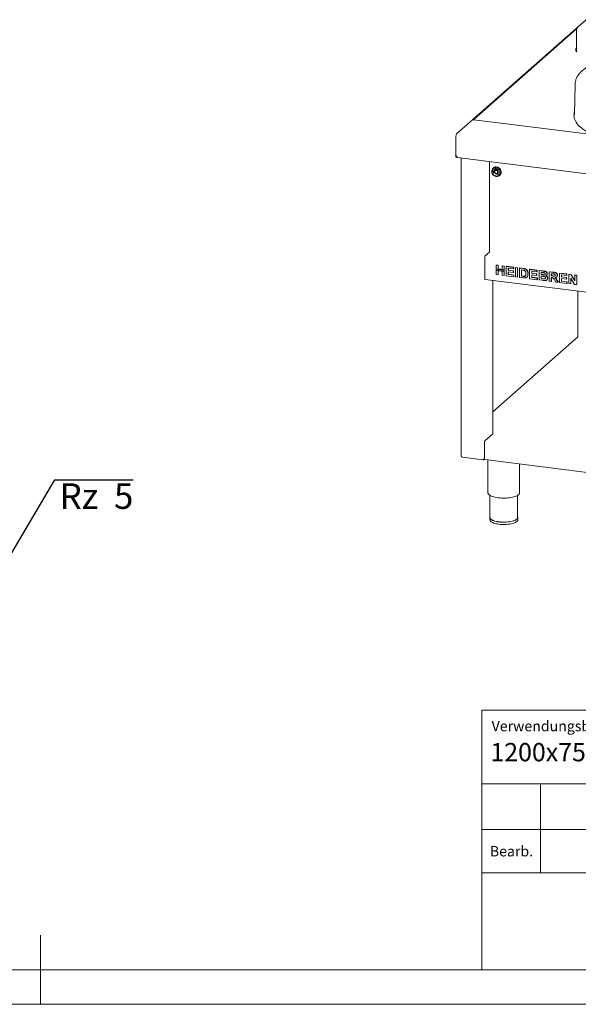
# Model space of a CAD drawing. Units: millimetres. Extents: x 5 to 415, y 5 to 292.
# Drawn here: x 207 to 288, y 5 to 148 of the extents above; entities that cross this region are included whole.
import ezdxf

# ---------------------------------------------------------------- set-up
doc = ezdxf.new("R2010")
doc.units = ezdxf.units.MM
doc.layers.add('BEMAßUNG', color=96, linetype='Continuous')
doc.styles.add('SLDTEXTSTYLE0', font='TXT', dxfattribs={"width": 0.75})
doc.styles.add('SLDTEXTSTYLE2', font='TXT', dxfattribs={"width": 0.65})

# ---------------------------------------------------------------- blocks, each defined once
blk = doc.blocks.new('SW_SFSYMBOL_0')
at = {"layer": 'BEMAßUNG', "color": 0}
for p, q in [((-6.93, -5.29), (-0.68, 5.29)), ((-0.68, 5.29), (10.66, 5.29)), ((-6.93, -5.29), (-10.05, 0))]:
    blk.add_line(p, q, dxfattribs=at)
at = {"layer": 'BEMAßUNG', "color": 0, "insert": (0, 4.77), "char_height": 3.704, "attachment_point": 1, "style": 'SLDTEXTSTYLE2'}
blk.add_mtext('Rz  5', dxfattribs=at)

msp = doc.modelspace()

# ---------------------------------------------------------------- linework, layer by layer
at = {"color": 7, "linetype": 'Continuous', "lineweight": 15}
for p, q in [((288.97031, 147.50521), (287.6066, 146.30254)), ((272.65666, 133.11792), (287.48033, 146.19118)), ((272.78998, 133.10081), (287.61396, 146.17434)), ((287.48033, 146.19118), (287.6066, 146.30254)), ((287.61396, 146.17434), (287.48033, 146.19118)), ((287.57682, 143.03032), (287.57682, 145.85874)), ((287.6066, 146.30254), (287.74023, 146.2857)), ((287.7536, 146.28402), (287.6066, 146.30254)), ((287.74023, 146.2857), (287.61396, 146.17434)), ((287.61396, 146.17434), (287.61396, 146.10019)), ((287.67784, 146.2172), (287.7536, 146.28402)), ((287.74023, 146.2857), (287.74023, 146.27223)), ((287.57682, 143.36771), (287.51295, 143.31138)), ((287.51295, 143.31138), (287.51295, 142.98746)), ((287.57682, 143.36771), (287.5132, 143.3116)), ((287.5132, 143.3116), (287.5132, 142.98768)), ((287.63186, 142.8816), (287.6351, 142.86518)), ((287.39126, 138.18391), (287.30275, 133.78888)), ((272.55533, 133.02856), (270.23198, 130.97956)), ((272.55533, 133.02888), (272.65635, 133.11796)), ((272.68896, 133.01204), (272.55533, 133.02888)), ((272.55533, 133.02888), (272.55533, 133.02856)), ((272.55533, 133.02856), (272.69564, 133.01089)), ((272.65635, 133.11796), (272.78998, 133.10113)), ((272.78998, 133.10113), (272.68896, 133.01204)), ((272.68896, 133.01204), (272.68896, 133.01173)), ((352.61821, 122.96019), (272.73136, 133.02499)), ((272.78998, 133.0176), (272.78998, 133.10113)), ((272.78998, 133.0176), (272.78998, 133.10081)), ((287.30275, 133.78888), (287.30265, 133.78375)), ((270.13096, 127.79164), (270.13096, 130.6211)), ((270.13096, 127.79164), (270.26459, 127.7748)), ((270.13096, 127.7849), (270.13096, 127.79164)), ((270.13096, 127.79164), (270.27128, 127.77396)), ((270.19627, 127.59052), (270.3299, 127.57368)), ((270.26459, 127.7748), (270.26459, 127.76807)), ((270.33658, 127.57958), (350.22153, 117.51502)), ((270.91597, 127.50658), (270.91597, 84.33262)), ((275.01911, 126.98963), (275.01911, 113.98821)), ((275.54888, 126.05526), (275.511, 126.02185)), ((275.75523, 125.62158), (275.75523, 125.3522)), ((275.88844, 125.76695), (275.7748, 125.66673)), ((276.08931, 125.64683), (275.82205, 125.6805)), ((276.20295, 125.74705), (275.93569, 125.78073)), ((276.15612, 125.3017), (276.15612, 125.57107)), ((276.26976, 125.40192), (276.26976, 125.67129)), ((275.82205, 125.27644), (276.08931, 125.24277)), ((276.13655, 125.25654), (276.25019, 125.35676)), ((276.45591, 124.95042), (276.49379, 124.98383)), ((274.29937, 110.05363), (274.29937, 113.05042)), ((274.37513, 113.31926), (274.98123, 113.85378)), ((274.99833, 114.00355), (274.9857, 113.99242)), ((274.9857, 113.95874), (275.01911, 113.98821)), ((275.9445, 111.9759), (275.96976, 111.99817)), ((275.9445, 111.9759), (276.23575, 111.93921)), ((275.9445, 111.44061), (275.9445, 111.9759)), ((276.23575, 111.40391), (275.9445, 111.44061)), ((277.10949, 111.29383), (275.9445, 111.44061)), ((275.9445, 111.44061), (275.9445, 111.21613)), ((275.9445, 111.21613), (276.23575, 111.17944)), ((275.9445, 110.62903), (275.9445, 111.21613)), ((275.9445, 111.21613), (277.10949, 111.06935)), ((275.96976, 111.99817), (276.261, 111.96148)), ((275.97791, 111.40273), (275.97791, 111.24559)), ((277.07608, 111.26437), (275.97791, 111.40273)), ((275.97791, 111.24559), (277.07608, 111.10724)), ((276.23575, 111.93921), (276.261, 111.96148)), ((276.23575, 111.93921), (276.23575, 111.40391)), ((276.23575, 111.40391), (276.261, 111.42619)), ((276.23575, 111.17944), (276.23575, 110.59234)), ((276.261, 111.96148), (276.261, 111.42619)), ((276.81824, 111.35598), (276.261, 111.42619)), ((276.261, 111.17625), (276.261, 110.61461)), ((276.81824, 111.86582), (276.84349, 111.88809)), ((276.81824, 111.86582), (277.10949, 111.82913)), ((276.81824, 111.33053), (276.81824, 111.86582)), ((277.10949, 111.29383), (276.81824, 111.33053)), ((276.84349, 111.88809), (277.13474, 111.8514)), ((277.07608, 111.10724), (277.07608, 111.26437)), ((277.10949, 111.82913), (277.13474, 111.8514)), ((277.10949, 111.82913), (277.10949, 111.29383)), ((277.13474, 111.3161), (277.10949, 111.29383)), ((277.10949, 111.06935), (277.10949, 111.29383)), ((277.13474, 111.8514), (277.13474, 111.3161)), ((277.13474, 111.09163), (277.13474, 111.3161)), ((277.41787, 111.79028), (277.44312, 111.81255)), ((277.41787, 110.44341), (277.41787, 111.79028)), ((277.41787, 111.79028), (278.48006, 111.65645)), ((277.44312, 111.81255), (278.50531, 111.67872)), ((278.48006, 111.43197), (277.70911, 111.5291)), ((277.70911, 111.5291), (277.70911, 111.23555)), ((277.70911, 111.23555), (277.73437, 111.25783)), ((277.70911, 111.23555), (278.42866, 111.1449)), ((277.73437, 111.52592), (277.73437, 111.25783)), ((277.73437, 111.25783), (278.45391, 111.16717)), ((278.42866, 111.1449), (278.45391, 111.16717)), ((278.45391, 111.16717), (278.45391, 110.94269)), ((278.48006, 111.65645), (278.50531, 111.67872)), ((278.48006, 111.65645), (278.48006, 111.43197)), ((278.48006, 111.43197), (278.50531, 111.45425)), ((278.50531, 111.67872), (278.50531, 111.45425)), ((278.75417, 111.62192), (278.77943, 111.64419)), ((278.75417, 110.27505), (278.75417, 111.62192)), ((278.75417, 111.62192), (279.04542, 111.58522)), ((278.77943, 111.64419), (279.07067, 111.60749)), ((279.04542, 111.58522), (279.07067, 111.60749)), ((279.04542, 111.58522), (279.04542, 110.23835)), ((279.07067, 111.60749), (279.07067, 110.26062)), ((279.33666, 111.54853), (279.36192, 111.5708)), ((279.33666, 111.54853), (279.87954, 111.48013)), ((279.33666, 110.20166), (279.33666, 111.54853)), ((279.36192, 111.5708), (279.90479, 111.50241)), ((279.76604, 111.26996), (279.62791, 111.28736)), ((279.62791, 111.28736), (279.62791, 110.38944)), ((279.65316, 111.28418), (279.65316, 110.41172)), ((280.15954, 111.41923), (280.1848, 111.4415)), ((280.81003, 111.3629), (280.83528, 111.38517)), ((280.81003, 110.01603), (280.81003, 111.3629)), ((280.81003, 111.3629), (281.87222, 111.22908)), ((280.83528, 111.38517), (281.89747, 111.25135)), ((281.87222, 111.22908), (281.89747, 111.25135)), ((281.87222, 111.22908), (281.87222, 111.0046)), ((281.89747, 111.25135), (281.89747, 111.02687)), ((282.16347, 111.19239), (282.18872, 111.21466)), ((282.16347, 111.19239), (282.76282, 111.11687)), ((282.16347, 109.84552), (282.16347, 111.19239)), ((282.18872, 111.21466), (282.78808, 111.13915)), ((274.34835, 109.90784), (347.28587, 100.71858)), ((275.47815, 109.7655), (275.47815, 87.55666)), ((276.23575, 110.59234), (275.9445, 110.62903)), ((276.23575, 110.59234), (276.261, 110.61461)), ((276.81824, 111.10605), (277.10949, 111.06935)), ((276.81824, 110.51895), (276.81824, 111.10605)), ((277.10949, 110.48226), (276.81824, 110.51895)), ((277.13474, 111.09163), (277.10949, 111.06935)), ((277.10949, 111.06935), (277.10949, 110.48226)), ((277.10949, 110.48226), (277.13474, 110.50453)), ((277.13474, 111.09163), (277.13474, 110.50453)), ((278.51432, 110.30526), (277.41787, 110.44341)), ((278.42866, 110.92042), (277.70911, 111.01108)), ((277.70911, 111.01108), (277.70911, 110.63119)), ((277.70911, 110.63119), (277.73437, 110.65346)), ((277.70911, 110.63119), (278.51432, 110.52974)), ((277.73437, 111.00789), (277.73437, 110.65346)), ((277.73437, 110.65346), (278.53958, 110.55201)), ((278.42866, 111.1449), (278.42866, 110.92042)), ((278.42866, 110.92042), (278.45391, 110.94269)), ((278.51432, 110.52974), (278.53958, 110.55201)), ((278.51432, 110.52974), (278.51432, 110.30526)), ((278.51432, 110.30526), (278.53958, 110.32754)), ((278.53958, 110.55201), (278.53958, 110.32754)), ((279.04542, 110.23835), (278.75417, 110.27505)), ((279.04542, 110.23835), (279.07067, 110.26062)), ((279.8956, 110.13124), (279.33666, 110.20166)), ((279.62791, 110.38944), (279.65316, 110.41172)), ((279.62791, 110.38944), (279.85732, 110.36054)), ((279.65316, 110.41172), (279.88257, 110.38281)), ((280.04336, 110.35005), (280.06862, 110.37232)), ((280.38886, 110.22522), (280.41727, 110.25028)), ((280.52494, 110.4259), (280.55019, 110.44817)), ((280.57018, 110.70674), (280.59543, 110.72901)), ((280.59543, 110.72901), (280.59423, 110.71356)), ((281.90648, 109.87789), (280.81003, 110.01603)), ((281.87222, 111.0046), (281.10127, 111.10173)), ((281.10127, 111.10173), (281.10127, 110.80818)), ((281.10127, 110.80818), (281.12653, 110.83045)), ((281.10127, 110.80818), (281.82082, 110.71753)), ((281.82082, 110.49305), (281.10127, 110.5837)), ((281.10127, 110.5837), (281.10127, 110.20382)), ((281.10127, 110.20382), (281.12653, 110.22609)), ((281.10127, 110.20382), (281.90648, 110.10237)), ((281.12653, 111.09855), (281.12653, 110.83045)), ((281.12653, 110.83045), (281.84608, 110.7398)), ((281.12653, 110.58052), (281.12653, 110.22609)), ((281.12653, 110.22609), (281.93174, 110.12464)), ((281.82082, 110.71753), (281.84608, 110.7398)), ((281.82082, 110.71753), (281.82082, 110.49305)), ((281.82082, 110.49305), (281.84608, 110.51532)), ((281.84608, 110.7398), (281.84608, 110.51532)), ((281.87222, 111.0046), (281.89747, 111.02687)), ((281.90648, 110.10237), (281.93174, 110.12464)), ((281.90648, 110.10237), (281.90648, 109.87789)), ((281.90648, 109.87789), (281.93174, 109.90016)), ((281.93174, 110.12464), (281.93174, 109.90016)), ((282.66458, 109.78238), (282.16347, 109.84552)), ((282.63299, 110.90875), (282.45471, 110.93121)), ((282.45471, 110.93121), (282.45471, 110.6204)), ((282.45471, 110.6204), (282.47997, 110.64267)), ((282.45471, 110.6204), (282.65816, 110.59477)), ((282.7034, 110.36459), (282.45471, 110.39592)), ((282.45471, 110.39592), (282.45471, 110.0333)), ((282.45471, 110.0333), (282.47997, 110.05557)), ((282.45471, 110.0333), (282.73953, 109.99742)), ((282.47997, 110.92803), (282.47997, 110.64267)), ((282.47997, 110.64267), (282.68341, 110.61704)), ((282.47997, 110.39274), (282.47997, 110.05557)), ((282.47997, 110.05557), (282.76479, 110.01969)), ((282.88355, 110.57096), (282.9088, 110.59323)), ((282.95074, 109.97917), (282.97599, 110.00144)), ((283.25223, 110.5), (283.28064, 110.52506)), ((283.28295, 109.82556), (283.31136, 109.85061)), ((283.34558, 110.70458), (283.37084, 110.72685)), ((283.37084, 110.72685), (283.36851, 110.71455)), ((283.39698, 110.08052), (283.42223, 110.10279)), ((283.42223, 110.10279), (283.4195, 110.09137)), ((283.63683, 111.00676), (283.66208, 111.02903)), ((283.63683, 109.65989), (283.63683, 111.00676)), ((283.63683, 111.00676), (284.25118, 110.92936)), ((283.66208, 111.02903), (284.27643, 110.95163)), ((284.15963, 110.71641), (283.92807, 110.74559)), ((283.92807, 110.74559), (283.92807, 110.4175)), ((283.92807, 110.4175), (283.95333, 110.43978)), ((283.92807, 110.4175), (284.14758, 110.38985)), ((283.98938, 110.1853), (283.92807, 110.19303)), ((283.92807, 110.19303), (283.92807, 109.6232)), ((283.95333, 110.74241), (283.95333, 110.43978)), ((283.95333, 110.43978), (284.17283, 110.41212)), ((283.95333, 110.18984), (283.95333, 109.64547)), ((284.59596, 109.53905), (284.39145, 109.86538)), ((284.72228, 110.24501), (284.74753, 110.26728)), ((284.76193, 109.78471), (284.93887, 109.49585)), ((284.78718, 109.80698), (284.96412, 109.51812)), ((284.81895, 110.48469), (284.8442, 110.50696)), ((284.8442, 110.50696), (284.84172, 110.49501)), ((285.11019, 110.82113), (285.13545, 110.84341)), ((285.11019, 109.47426), (285.11019, 110.82113)), ((285.11019, 110.82113), (286.17238, 110.68731)), ((285.13545, 110.84341), (286.19764, 110.70958)), ((286.17238, 110.46283), (285.40144, 110.55996)), ((285.40144, 110.55996), (285.40144, 110.26641)), ((285.40144, 110.26641), (285.42669, 110.28868)), ((285.40144, 110.26641), (286.12099, 110.17576)), ((286.12099, 109.95128), (285.40144, 110.04193)), ((285.40144, 110.04193), (285.40144, 109.66205)), ((285.42669, 110.55678), (285.42669, 110.28868)), ((285.42669, 110.28868), (286.14624, 110.19803)), ((285.42669, 110.03875), (285.42669, 109.68432)), ((286.12099, 110.17576), (286.14624, 110.19803)), ((286.12099, 110.17576), (286.12099, 109.95128)), ((286.12099, 109.95128), (286.14624, 109.97355)), ((286.14624, 110.19803), (286.14624, 109.97355)), ((286.17238, 110.68731), (286.19764, 110.70958)), ((286.17238, 110.68731), (286.17238, 110.46283)), ((286.17238, 110.46283), (286.19764, 110.4851)), ((286.19764, 110.70958), (286.19764, 110.4851)), ((286.46363, 110.65062), (286.48888, 110.67289)), ((286.46363, 109.30375), (286.46363, 110.65062)), ((286.46363, 110.65062), (286.76719, 110.61237)), ((286.48888, 110.67289), (286.79244, 110.63464)), ((287.31649, 109.1963), (286.75488, 110.10615)), ((286.75488, 110.10615), (286.75488, 109.26705)), ((286.76719, 110.61237), (286.79244, 110.63464)), ((286.76719, 110.61237), (287.33737, 109.68822)), ((286.78013, 110.06524), (286.78013, 109.28932)), ((286.79244, 110.63464), (287.33737, 109.75142)), ((287.33737, 110.54054), (287.36262, 110.56281)), ((287.33737, 110.54054), (287.62862, 110.50384)), ((287.33737, 109.68822), (287.33737, 110.54054)), ((287.36262, 110.56281), (287.65387, 110.52611)), ((287.62862, 110.50384), (287.65387, 110.52611)), ((287.62862, 110.50384), (287.62862, 109.15697)), ((287.65387, 110.52611), (287.65387, 109.17924)), ((283.92807, 109.6232), (283.63683, 109.65989)), ((283.92807, 109.6232), (283.95333, 109.64547)), ((284.93887, 109.49585), (284.59596, 109.53905)), ((284.93887, 109.49585), (284.96412, 109.51812)), ((286.20665, 109.33612), (285.11019, 109.47426)), ((285.40144, 109.66205), (285.42669, 109.68432)), ((285.40144, 109.66205), (286.20665, 109.5606)), ((285.42669, 109.68432), (286.2319, 109.58287)), ((286.20665, 109.5606), (286.2319, 109.58287)), ((286.20665, 109.5606), (286.20665, 109.33612)), ((286.20665, 109.33612), (286.2319, 109.35839)), ((286.2319, 109.58287), (286.2319, 109.35839)), ((286.75488, 109.26705), (286.46363, 109.30375)), ((286.75488, 109.26705), (286.78013, 109.28932)), ((287.62862, 109.15697), (287.31649, 109.1963)), ((287.62862, 109.15697), (287.65387, 109.17924)), ((287.77178, 108.21665), (287.77178, 101.57772)), ((287.7484, 101.56527), (275.47815, 90.74392)), ((287.85249, 101.59638), (287.8392, 101.58955)), ((274.31647, 86.53216), (275.47815, 87.55666)), ((274.26597, 83.92856), (274.26597, 86.35293)), ((271.05188, 84.18951), (274.10357, 83.80503)), ((274.11816, 83.87984), (274.10677, 83.88825)), ((274.11701, 83.89805), (274.13769, 83.88278)), ((274.11816, 83.81249), (274.11816, 83.87984)), ((274.11816, 83.82985), (274.13769, 83.81543)), ((274.13769, 83.81543), (274.13769, 83.88278)), ((274.2295, 83.84061), (274.2705, 83.87677)), ((274.29862, 83.83137), (347.32775, 74.63056)), ((274.77997, 83.77072), (274.77997, 79.02357)), ((279.3514, 79.02357), (279.3514, 83.19478)), ((275.06569, 78.65471), (275.06569, 75.45436)), ((279.06569, 75.45436), (279.06569, 78.65471)), ((275.03712, 75.45436), (275.03712, 75.11765)), ((279.09426, 75.11765), (279.09426, 75.45436))]:
    msp.add_line(p, q, dxfattribs=at)
at = {"color": 7, "linetype": 'Continuous', "lineweight": 0}
for p, q in [((410, 47.58759), (273.87853, 47.58759)), ((273.87853, 47.58759), (273.87853, 10)), ((273.87853, 36.88633), (410, 36.88633)), ((282.36309, 36.88633), (282.36309, 24.04159)), ((273.87853, 30.27891), (330.91452, 30.27891)), ((273.87853, 24.04159), (410, 24.04159)), ((210, 5), (210, 15)), ((10, 10), (273.87853, 10)), ((410, 10), (273.87853, 10)), ((5, 5), (415, 5))]:
    msp.add_line(p, q, dxfattribs=at)
at = {"color": 7, "linetype": 'Continuous', "lineweight": 15, "flags": 128}
for points in [[(287.31099, 134.19811), (287.26942, 134.05343), (287.23334, 133.85219), (287.2224, 133.65062), (287.23663, 133.44908), (287.276, 133.24791), (287.34044, 133.04746), (287.42984, 132.84808), (287.54404, 132.6501), (287.68285, 132.45389), (287.84603, 132.25977), (288.03329, 132.06808), (288.24432, 131.87915), (288.47873, 131.69331), (288.73614, 131.51088), (289.01609, 131.33218), (289.3181, 131.15752), (289.64164, 130.98719), (289.89895, 130.86207)], [(272.73136, 133.02499), (272.71535, 133.02309), (272.69564, 133.01089)], [(270.13096, 127.7849), (270.13291, 127.73406), (270.13865, 127.6886), (270.14799, 127.65026), (270.16055, 127.62052), (270.17586, 127.60052), (270.19332, 127.59103), (270.19627, 127.59052)], [(270.35105, 127.57775), (270.3459, 127.57558), (270.32695, 127.57419), (270.30949, 127.58369), (270.29418, 127.60369), (270.28162, 127.63343), (270.27228, 127.67177), (270.26654, 127.71723), (270.26459, 127.76807)], [(270.27128, 127.77396), (270.27417, 127.71249), (270.28269, 127.65964), (270.29634, 127.61846), (270.31435, 127.59129), (270.33568, 127.5797), (270.33658, 127.57958)], [(276.29286, 124.85028), (276.39934, 124.90666), (276.49079, 124.984), (276.56391, 125.07948), (276.61605, 125.18966), (276.64532, 125.31055), (276.65067, 125.43779), (276.6319, 125.56678), (276.5897, 125.69285), (276.52559, 125.81145), (276.44189, 125.9183), (276.34161, 126.00952), (276.22839, 126.08183), (276.10632, 126.13261), (275.97981, 126.16002), (275.85342, 126.16308), (275.73174, 126.14167), (275.61916, 126.09656), (275.51974, 126.0294), (275.43708, 125.9426), (275.37417, 125.8393), (275.33329, 125.72324), (275.3159, 125.59861), (275.32263, 125.46991), (275.35325, 125.3418), (275.40665, 125.21891), (275.4809, 125.10567), (275.57331, 125.00619), (275.68054, 124.92405), (275.79872, 124.86223), (275.92358, 124.82295), (276.0506, 124.80765), (276.1752, 124.81687), (276.29286, 124.85028)], [(275.44221, 125.25107), (275.50789, 125.14311), (275.5927, 125.04867), (275.69293, 124.9719), (275.8042, 124.91614), (275.92165, 124.88383), (276.04015, 124.87638), (276.15451, 124.89413), (276.25974, 124.93629), (276.35125, 125.00101), (276.42502, 125.08549), (276.47784, 125.18601), (276.50739, 125.29818), (276.51239, 125.41712), (276.49262, 125.5376), (276.44894, 125.65438), (276.38326, 125.76235), (276.29845, 125.85678), (276.19822, 125.93356), (276.08695, 125.98932), (275.9695, 126.02163), (275.851, 126.02907), (275.73664, 126.01133), (275.6314, 125.96917), (275.5399, 125.90444), (275.46613, 125.81997), (275.41331, 125.71945), (275.38376, 125.60727), (275.37876, 125.48834), (275.39853, 125.36785), (275.44221, 125.25107)], [(275.71193, 126.1554), (275.60545, 126.09901), (275.54888, 126.05526)], [(275.60825, 125.318), (275.57692, 125.39776), (275.56018, 125.49973), (275.56862, 125.5996), (275.60169, 125.69107), (275.65732, 125.76841), (275.73201, 125.82676), (275.82108, 125.86244), (275.91892, 125.87322), (276.01939, 125.85841), (276.11617, 125.81896), (276.20319, 125.75733), (276.24389, 125.71644)], [(276.49379, 124.98383), (276.56771, 125.06308), (276.63062, 125.16638), (276.67151, 125.28244), (276.6889, 125.40707), (276.68216, 125.53577), (276.65154, 125.66388), (276.59814, 125.78677), (276.52389, 125.90001), (276.43149, 125.99949), (276.32425, 126.08163), (276.20607, 126.14345), (276.08121, 126.18272), (275.95419, 126.19803), (275.8296, 126.18881), (275.71193, 126.1554)], [(276.21821, 125.74335), (276.21598, 125.74412), (276.20295, 125.74705)], [(276.26976, 125.67129), (276.26848, 125.68459), (276.268, 125.6869)], [(276.2442, 125.14466), (276.2289, 125.13196), (276.14637, 125.08457)], [(274.9857, 113.99242), (274.98328, 113.989), (274.98123, 113.98355), (274.97987, 113.97688), (274.97939, 113.97001), (274.97987, 113.96399), (274.98123, 113.95974), (274.98328, 113.95789), (274.9857, 113.95874)], [(274.34835, 109.90784), (274.34614, 109.90822), (274.33304, 109.91534), (274.32156, 109.93034), (274.31214, 109.95265), (274.30514, 109.9814), (274.30083, 110.0155), (274.29937, 110.05363)], [(270.91597, 84.33262), (270.91604, 84.33113), (270.91966, 84.32187), (270.92862, 84.31303), (270.94259, 84.30494), (270.96103, 84.29791), (270.98322, 84.29222), (271.00832, 84.28808)], [(274.29862, 83.83137), (274.29714, 83.83162), (274.28841, 83.83637), (274.28076, 83.84637), (274.27448, 83.86124), (274.26981, 83.88041), (274.26694, 83.90314), (274.26597, 83.92856)], [(274.77997, 79.02357), (274.78375, 78.97978), (274.80999, 78.90051), (274.86094, 78.82259), (274.93604, 78.74687), (275.03448, 78.67418), (275.15517, 78.60532), (275.29679, 78.54104), (275.45779, 78.48205), (275.63641, 78.429), (275.83069, 78.38245), (276.0385, 78.34293), (276.25757, 78.31087)], [(276.25757, 78.31087), (276.48548, 78.28662), (276.71976, 78.27044), (276.95783, 78.26251), (277.19707, 78.26293), (277.43488, 78.27167), (277.66864, 78.28865), (277.8958, 78.31369), (278.11386, 78.3465), (278.32044, 78.38673), (278.51327, 78.43394), (278.69024, 78.4876), (278.84941, 78.54714), (278.98904, 78.6119), (279.10759, 78.68117), (279.20378, 78.7542), (279.27654, 78.83017), (279.32507, 78.90826), (279.34886, 78.98762), (279.3514, 79.02357)], [(275.06569, 75.56745), (275.05612, 75.54669), (275.03774, 75.47111), (275.04487, 75.39532), (275.07741, 75.32027), (275.13495, 75.24691), (275.21677, 75.17615), (275.32185, 75.1089), (275.44885, 75.04599), (275.59619, 74.98821), (275.76201, 74.9363), (275.94422, 74.8909), (276.14053, 74.85259), (276.34848, 74.82185), (276.56545, 74.79906), (276.78871, 74.78451), (277.01545, 74.77838), (277.24282, 74.78076), (277.46797, 74.7916), (277.68806, 74.81078), (277.90032, 74.83806), (278.10208, 74.87308), (278.29082, 74.91542), (278.46414, 74.96453), (278.61988, 75.0198), (278.75607, 75.08054), (278.87101, 75.14598), (278.96324, 75.21529), (279.03161, 75.28762), (279.07526, 75.36204), (279.09364, 75.43762), (279.08651, 75.51341), (279.06569, 75.56745)], [(275.03712, 75.11765), (275.04487, 75.0586), (275.07741, 74.98355), (275.13495, 74.91019), (275.21677, 74.83944), (275.32185, 74.77218), (275.44885, 74.70927), (275.59619, 74.6515), (275.76201, 74.59958), (275.94422, 74.55419), (276.14053, 74.51587), (276.34848, 74.48513), (276.56545, 74.46234), (276.78871, 74.44779), (277.01545, 74.44166), (277.24282, 74.44404), (277.46797, 74.45489), (277.68806, 74.47407), (277.90032, 74.50134), (278.10208, 74.53637), (278.29082, 74.5787), (278.46414, 74.62781), (278.61988, 74.68309), (278.75607, 74.74382), (278.87101, 74.80926), (278.96324, 74.87858), (279.03161, 74.9509), (279.07526, 75.02532), (279.09364, 75.1009), (279.09426, 75.11765)], [(279.06569, 75.45436), (279.06508, 75.43785), (279.04696, 75.36334), (279.00392, 75.28997), (278.93652, 75.21866), (278.84558, 75.15032), (278.73227, 75.08581), (278.59799, 75.02592), (278.44445, 74.97143), (278.27356, 74.92301), (278.08749, 74.88127), (277.88856, 74.84674), (277.67929, 74.81985), (277.46231, 74.80094), (277.24033, 74.79024), (277.01616, 74.7879), (276.79261, 74.79394), (276.57249, 74.80829), (276.35858, 74.83075), (276.15356, 74.86107), (275.96001, 74.89884), (275.78037, 74.9436), (275.61689, 74.99478), (275.47162, 75.05174), (275.34641, 75.11376), (275.24281, 75.18007), (275.16214, 75.24983), (275.10541, 75.32216), (275.07333, 75.39615), (275.06569, 75.45436)]]:
    msp.add_lwpolyline(points, dxfattribs=at)
at = {"color": 7, "linetype": 'Continuous', "lineweight": 15}
for centre, radius, start, end in [((288.13824, 145.894), 0.56253, 144.9309441, 183.5931112), ((287.66894, 142.99034), 0.15602, 181.058709, 261.7605352), ((287.66919, 142.99056), 0.15602, 181.058709, 261.7605352), ((287.61664, 142.86988), 0.04526, 311.4100861, 311.756225), ((288.91744, 133.52154), 1.69535, 161.6712531, 177.4664279), ((270.69239, 130.65635), 0.56253, 144.9309441, 183.5931112), ((276.09687, 125.6218), 0.5722, 181.0310627, 195.5124538), ((276.08082, 125.60277), 0.41199, 146.6187729, 217.7936062), ((275.81335, 125.62302), 0.05814, 81.3986348, 181.4206094), ((275.92724, 125.72179), 0.05954, 81.841587, 130.6612068), ((276.07813, 125.56963), 0.07801, 1.058709, 81.7605352), ((275.83323, 125.35364), 0.07801, 181.058709, 261.7605352), ((276.13145, 125.60848), 0.45495, 226.824732, 262.1507261), ((276.11954, 125.51787), 0.36355, 262.0599306, 298.5422998), ((276.098, 125.30025), 0.05814, 261.3986348, 1.4206094), ((276.21023, 125.4009), 0.05954, 312.1580374, 0.9776572), ((275.03247, 113.95802), 0.05691, 103.5771435, 126.8615517), ((274.72044, 113.07686), 0.4219, 144.9309441, 183.5931112), ((274.80857, 113.97499), 0.21095, 324.9309441, 3.5931112), ((274.54668, 86.37055), 0.28126, 144.9309441, 183.5931112), ((274.1344, 84.17716), 0.28126, 259.226133, 297.8883001)]:
    msp.add_arc(centre, radius, start, end, dxfattribs=at)
for points in [[(287.57682, 143.03032), (287.58609, 143.01078), (287.60462, 142.97172), (287.62307, 142.91323), (287.63651, 142.86362), (287.64336, 142.84528), (287.64678, 142.83611)], [(274.08183, 83.90085), (274.08141, 83.88402), (274.08056, 83.85036), (274.0887, 83.81659), (274.10185, 83.80061), (274.11272, 83.80853), (274.11816, 83.81249)], [(274.13769, 83.81543), (274.15476, 83.81486), (274.18888, 83.81371), (274.23172, 83.83811), (274.26128, 83.87755), (274.2644, 83.91156), (274.26597, 83.92856)]]:
    msp.add_open_spline(points, degree=3, dxfattribs=at)
for points, knots in [([(288.99271, 140.58326), (288.91154, 140.52578), (288.74224, 140.4059), (288.51, 140.21643), (288.29091, 140.01656), (288.09435, 139.81109), (287.92074, 139.60073), (287.77111, 139.38629), (287.64605, 139.16882), (287.54597, 138.94947), (287.47031, 138.72931), (287.42027, 138.50925), (287.3945, 138.3257), (287.39414, 138.21582), (287.39402, 138.17922)], [0, 0, 0, 0, 0.084741809, 0.176751277, 0.268609225, 0.360033188, 0.450646886, 0.540016734, 0.627733429, 0.713517901, 0.797305001, 0.87926727, 0.959779693, 1, 1, 1, 1]), ([(280.0182, 111.22523), (279.97126, 111.23587), (279.88739, 111.25486), (279.80313, 111.26534), (279.76604, 111.26996)], [0, 0, 0, 0, 0.559789398, 1, 1, 1, 1]), ([(279.87954, 111.48013), (279.93226, 111.47322), (280.02638, 111.46089), (280.11887, 111.43195), (280.15954, 111.41923)], [0, 0, 0, 0, 0.560201223, 1, 1, 1, 1]), ([(279.90479, 111.50241), (279.95752, 111.49549), (280.05164, 111.48316), (280.14412, 111.45422), (280.1848, 111.4415)], [0, 0, 0, 0, 0.560201223, 1, 1, 1, 1]), ([(280.27893, 110.75584), (280.27782, 110.8085), (280.27559, 110.91356), (280.23317, 111.06193), (280.13764, 111.17669), (280.05805, 111.20904), (280.0182, 111.22523)], [0, 0, 0, 0, 0.281124852, 0.560854752, 0.780097311, 1, 1, 1, 1]), ([(280.15954, 111.41923), (280.2089, 111.39532), (280.30762, 111.34751), (280.42589, 111.22452), (280.51486, 111.07127), (280.56409, 110.89327), (280.56815, 110.76895), (280.57018, 110.70674)], [0, 0, 0, 0, 0.186508329, 0.372990458, 0.55968233, 0.779633811, 1, 1, 1, 1]), ([(280.1848, 111.4415), (280.23416, 111.41759), (280.33287, 111.36978), (280.45115, 111.2468), (280.54011, 111.09354), (280.58934, 110.91554), (280.5934, 110.79122), (280.59543, 110.72901)], [0, 0, 0, 0, 0.186508329, 0.372990458, 0.55968233, 0.779633811, 1, 1, 1, 1]), ([(279.85732, 110.36054), (279.89224, 110.35615), (279.95457, 110.3483), (280.01624, 110.34952), (280.04336, 110.35005)], [0, 0, 0, 0, 0.560177815, 1, 1, 1, 1]), ([(279.88257, 110.38281), (279.91749, 110.37842), (279.97983, 110.37057), (280.0415, 110.37179), (280.06862, 110.37232)], [0, 0, 0, 0, 0.560177815, 1, 1, 1, 1]), ([(280.15874, 110.12669), (280.1101, 110.12293), (280.0232, 110.11621), (279.93461, 110.12664), (279.8956, 110.13124)], [0, 0, 0, 0, 0.559656169, 1, 1, 1, 1]), ([(280.04336, 110.35005), (280.07599, 110.35535), (280.14105, 110.3659), (280.21614, 110.43041), (280.25638, 110.52624), (280.27681, 110.63612), (280.27822, 110.71592), (280.27893, 110.75584)], [0, 0, 0, 0, 0.186600743, 0.372062884, 0.558918536, 0.779333704, 1, 1, 1, 1]), ([(280.36754, 110.20776), (280.3316, 110.18616), (280.26735, 110.14755), (280.19196, 110.13307), (280.15874, 110.12669)], [0, 0, 0, 0, 0.559353786, 1, 1, 1, 1]), ([(280.52494, 110.4259), (280.50339, 110.37877), (280.4649, 110.2946), (280.39729, 110.2343), (280.36754, 110.20776)], [0, 0, 0, 0, 0.559939251, 1, 1, 1, 1]), ([(280.57018, 110.70674), (280.56871, 110.65223), (280.5661, 110.5549), (280.53751, 110.46531), (280.52494, 110.4259)], [0, 0, 0, 0, 0.560083204, 1, 1, 1, 1]), ([(282.89827, 110.87074), (282.84877, 110.87874), (282.76037, 110.89301), (282.67192, 110.90394), (282.63299, 110.90875)], [0, 0, 0, 0, 0.559957979, 1, 1, 1, 1]), ([(282.65816, 110.59477), (282.70026, 110.58928), (282.77543, 110.57948), (282.85051, 110.57356), (282.88355, 110.57096)], [0, 0, 0, 0, 0.560040076, 1, 1, 1, 1]), ([(283.02328, 109.74636), (282.95636, 109.75184), (282.83684, 109.76161), (282.71722, 109.77603), (282.66458, 109.78238)], [0, 0, 0, 0, 0.559962539, 1, 1, 1, 1]), ([(282.68341, 110.61704), (282.72551, 110.61155), (282.80068, 110.60176), (282.87577, 110.59583), (282.9088, 110.59323)], [0, 0, 0, 0, 0.560040076, 1, 1, 1, 1]), ([(283.10573, 110.12881), (283.10406, 110.15015), (283.10071, 110.1928), (283.06522, 110.25188), (283.01342, 110.29521), (282.93287, 110.32986), (282.82825, 110.34731), (282.74502, 110.35883), (282.7034, 110.36459)], [0, 0, 0, 0, 0.124796196, 0.249369489, 0.374108155, 0.499087686, 0.749464383, 1, 1, 1, 1]), ([(282.73953, 109.99742), (282.77905, 109.99223), (282.84958, 109.98296), (282.91984, 109.98033), (282.95074, 109.97917)], [0, 0, 0, 0, 0.560155047, 1, 1, 1, 1]), ([(282.76282, 111.11687), (282.805, 111.11117), (282.88934, 111.09976), (283.01568, 111.07724), (283.12975, 111.03546), (283.22159, 110.96933), (283.28817, 110.89229), (283.33729, 110.80165), (283.34282, 110.73693), (283.34558, 110.70458)], [0, 0, 0, 0, 0.1669980584, 0.3339438135, 0.5004635507, 0.6254494491, 0.7503838021, 0.8752006967, 1, 1, 1, 1]), ([(282.76479, 110.01969), (282.8043, 110.0145), (282.87484, 110.00523), (282.94509, 110.0026), (282.97599, 110.00144)], [0, 0, 0, 0, 0.560155047, 1, 1, 1, 1]), ([(282.78808, 111.13915), (282.83025, 111.13344), (282.91459, 111.12203), (283.04093, 111.09952), (283.15501, 111.05773), (283.24685, 110.99161), (283.31342, 110.91456), (283.36255, 110.82392), (283.36807, 110.7592), (283.37084, 110.72685)], [0, 0, 0, 0, 0.166998058, 0.333943813, 0.500463551, 0.625449449, 0.750383802, 0.875200697, 1, 1, 1, 1]), ([(282.88355, 110.57096), (282.90696, 110.57176), (282.95371, 110.57335), (283.01218, 110.59981), (283.04927, 110.64654), (283.05265, 110.68378), (283.05434, 110.70242)], [0, 0, 0, 0, 0.2806570258, 0.5603944528, 0.7800127795, 1, 1, 1, 1]), ([(283.05434, 110.70242), (283.05202, 110.72534), (283.04739, 110.77111), (282.99079, 110.8421), (282.93337, 110.85988), (282.89827, 110.87074)], [0, 0, 0, 0, 0.2804568901, 0.560172675, 1, 1, 1, 1]), ([(282.95074, 109.97917), (282.97365, 109.98184), (283.01942, 109.98717), (283.07265, 110.02217), (283.10229, 110.07323), (283.10459, 110.11027), (283.10573, 110.12881)], [0, 0, 0, 0, 0.280221718, 0.559616273, 0.779587198, 1, 1, 1, 1]), ([(282.97599, 110.00144), (282.99939, 110.00352), (283.04088, 110.0072), (283.07189, 110.03208), (283.08542, 110.04294)], [0, 0, 0, 0, 0.5638414672, 1, 1, 1, 1]), ([(283.39698, 110.08052), (283.38919, 110.02657), (283.37361, 109.91864), (283.27499, 109.8062), (283.15125, 109.75001), (283.06598, 109.74758), (283.02328, 109.74636)], [0, 0, 0, 0, 0.27939482, 0.558978995, 0.779215224, 1, 1, 1, 1]), ([(283.34558, 110.70458), (283.3418, 110.66914), (283.33424, 110.59823), (283.27853, 110.51944), (283.21061, 110.46529), (283.15979, 110.44776), (283.13438, 110.43899)], [0, 0, 0, 0, 0.279498375, 0.55932178, 0.779657398, 1, 1, 1, 1]), ([(283.13438, 110.43899), (283.17419, 110.41976), (283.25371, 110.38137), (283.3404, 110.28669), (283.38977, 110.18147), (283.39457, 110.11418), (283.39698, 110.08052)], [0, 0, 0, 0, 0.2802144359, 0.5596845987, 0.7797240522, 1, 1, 1, 1]), ([(283.15963, 110.46126), (283.19944, 110.44204), (283.27896, 110.40364), (283.36566, 110.30896), (283.41502, 110.20374), (283.41983, 110.13645), (283.42223, 110.10279)], [0, 0, 0, 0, 0.280214436, 0.559684599, 0.779724052, 1, 1, 1, 1]), ([(284.39145, 109.86538), (284.36234, 109.90713), (284.30419, 109.99052), (284.22183, 110.11061), (284.10232, 110.17187), (284.02715, 110.18081), (283.98938, 110.1853)], [0, 0, 0, 0, 0.280903071, 0.561076479, 0.779434397, 1, 1, 1, 1]), ([(284.14758, 110.38985), (284.18683, 110.38534), (284.26531, 110.37632), (284.3636, 110.36618), (284.44074, 110.37494), (284.49045, 110.40263), (284.52324, 110.45042), (284.52621, 110.4898), (284.5277, 110.50951)], [0, 0, 0, 0, 0.250589416, 0.501090243, 0.625955206, 0.750640688, 0.875197611, 1, 1, 1, 1]), ([(284.37619, 110.68481), (284.33578, 110.69155), (284.26362, 110.70359), (284.19141, 110.71249), (284.15963, 110.71641)], [0, 0, 0, 0, 0.5599292762, 1, 1, 1, 1]), ([(284.25118, 110.92936), (284.29423, 110.92339), (284.38032, 110.91145), (284.50867, 110.88356), (284.62494, 110.83916), (284.7143, 110.76448), (284.77366, 110.67908), (284.81279, 110.58324), (284.81689, 110.51754), (284.81895, 110.48469)], [0, 0, 0, 0, 0.167005142, 0.333955014, 0.500388366, 0.625238383, 0.750130766, 0.875016313, 1, 1, 1, 1]), ([(284.27643, 110.95163), (284.31948, 110.94566), (284.40557, 110.93372), (284.53392, 110.90583), (284.6502, 110.86143), (284.73956, 110.78675), (284.79891, 110.70135), (284.83804, 110.60551), (284.84215, 110.53982), (284.8442, 110.50696)], [0, 0, 0, 0, 0.1670051421, 0.3339550145, 0.5003883658, 0.6252383826, 0.7501307657, 0.8750163131, 1, 1, 1, 1]), ([(284.5277, 110.50951), (284.52565, 110.53245), (284.52155, 110.57827), (284.46752, 110.65084), (284.41082, 110.67193), (284.37619, 110.68481)], [0, 0, 0, 0, 0.280717548, 0.56063725, 1, 1, 1, 1]), ([(284.81895, 110.48469), (284.81347, 110.4308), (284.80252, 110.32314), (284.70043, 110.21481), (284.57566, 110.16759), (284.49232, 110.16296), (284.4506, 110.16065)], [0, 0, 0, 0, 0.279565452, 0.558464025, 0.778961185, 1, 1, 1, 1]), ([(284.4506, 110.16065), (284.48751, 110.13313), (284.56128, 110.0781), (284.6652, 109.94829), (284.72522, 109.84678), (284.76193, 109.78471)], [0, 0, 0, 0, 0.279977499, 0.559713776, 1, 1, 1, 1]), ([(284.49717, 110.16557), (284.5266, 110.14341), (284.59276, 110.0936), (284.69026, 109.97034), (284.7504, 109.86897), (284.78718, 109.80698)], [0, 0, 0, 0, 0.237379707, 0.533665672, 1, 1, 1, 1]), ([(287.8392, 101.58955), (287.82232, 101.5923), (287.80545, 101.59154), (287.77436, 101.5832), (287.76016, 101.57563), (287.7484, 101.56527)], [0, 0, 0, 0, 0.5, 0.5, 1, 1, 1, 1]), ([(270.9339, 84.3104), (270.9347, 84.30617), (270.93876, 84.28458), (270.96584, 84.25057), (270.99877, 84.22092), (271.0215, 84.21508), (271.0265, 84.2138)], [0, 0, 0, 0, 0.096522967, 0.492459116, 0.888395266, 1, 1, 1, 1]), ([(271.05194, 84.1903), (271.05133, 84.19012), (271.04308, 84.18757), (271.0295, 84.20323), (271.01411, 84.23639), (271.01025, 84.27085), (271.00832, 84.28808)], [0, 0, 0, 0, 0.025654742, 0.350436495, 0.675218247, 1, 1, 1, 1]), ([(274.10547, 83.89957), (274.10546, 83.89955), (274.10492, 83.89164), (274.10721, 83.88186), (274.11172, 83.87357), (274.11601, 83.87775), (274.11816, 83.87984)], [0, 0, 0, 0, 0.001096205, 0.334064137, 0.667032068, 1, 1, 1, 1]), ([(274.13769, 83.88278), (274.14589, 83.88237), (274.16229, 83.88156), (274.18026, 83.88992), (274.18596, 83.89918), (274.18761, 83.90186)], [0, 0, 0, 0, 0.415427697, 0.830855394, 1, 1, 1, 1])]:
    msp.add_open_spline(points, degree=3, knots=knots, dxfattribs=at)

# ---------------------------------------------------------------- block references
at = {"layer": 'BEMAßUNG'}
msp.add_blockref('SW_SFSYMBOL_0', (212.76858, 75.63949), dxfattribs=at)

# ---------------------------------------------------------------- texts
at = {"color": 7, "linetype": 'Continuous', "lineweight": 0, "attachment_point": 1, "style": 'SLDTEXTSTYLE0'}
for s, insert, char_height in [('Verwendungsbereich', (275.30557, 46.02148), 1.5), ('1200x750x850', (275.12831, 42.81723), 2.6458333), ('Bearb.', (275.05127, 27.90468), 1.4986)]:
    msp.add_mtext(s, dxfattribs=dict(at, insert=insert, char_height=char_height))

doc.saveas('drawing.dxf')
